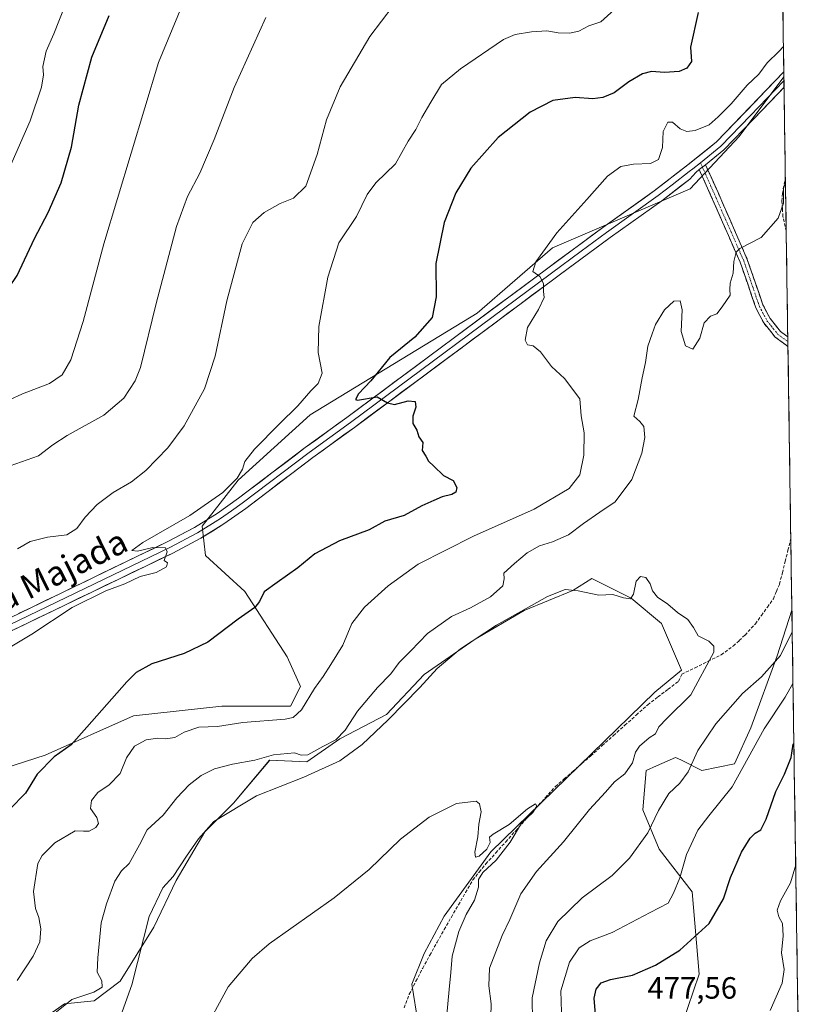
# Model space of a CAD drawing. Units: metres. Extents: x 600816 to 604280, y 4715285 to 4717648.
# Drawn here: x 604016 to 604272, y 4716114 to 4716434 of the extents above; entities that cross this region are included whole.
import ezdxf
from ezdxf.enums import TextEntityAlignment as Align

# ---------------------------------------------------------------- set-up
doc = ezdxf.new("R2010")
doc.units = ezdxf.units.M
doc.header["$MEASUREMENT"] = 0
doc.linetypes.add('TRAZO_Y_PUNTO', pattern=[1, 0.5, -0.25, 0, -0.25])
doc.linetypes.add('TRAZOSX2', pattern=[1.5, 1, -0.5])
for name, color, linetype, lineweight in [('Arbolado forestal CxS', 92, 'Continuous', 0), ('Camino', 19, 'TRAZOSX2', 0), ('Camino Cxs', 19, 'Continuous', 0), ('Camino eje', 19, 'TRAZO_Y_PUNTO', 0), ('Corriente artificial lineal', 5, 'TRAZOSX2', 13), ('Cultivos herbáceos CxS', 92, 'Continuous', 0), ('Curva de nivel maestra', 36, 'Continuous', 30), ('Curva de nivel normal', 36, 'Continuous', 0), ('Layer 0', 7, 'Continuous', 0), ('Municipio CxS', 142, 'Continuous', 0), ('Pastizal CxS', 92, 'Continuous', 0), ('Rótulo de punto de cota en terreno', 19, 'Continuous', 0), ('Texto cartográfico', 19, 'Continuous', 0)]:
    doc.layers.add(name, color=color, linetype=linetype, lineweight=lineweight)
doc.styles.add('Arial', font='txt', dxfattribs={"height": 0.2})

# ---------------------------------------------------------------- blocks, each defined once
blk = doc.blocks.new('*U150')
at = {"layer": 'Cultivos herbáceos CxS', "color": 92, "linetype": 'Continuous', "lineweight": 0}
blk.add_polyline3d([(604260.64, 4716657.51, 479.28), (604264.27, 4716415.73, 468.05), (604249.73, 4716396.33, 467.71), (604233.75, 4716379.28, 467.27), (604189.01, 4716360.1, 469.47), (604164.51, 4716338.78, 471.67), (604110.19, 4716305.74, 477.31), (604086.75, 4716284.43, 478.86), (604075.03, 4716269.51, 479.67), (604076.1, 4716259.92, 478.58), (604088.88, 4716248.2, 475.45), (604102.73, 4716226.88, 471.91), (604106.99, 4716217.29, 470.09), (604103.79, 4716210.89, 469.81), (604096.34, 4716210.89, 470.26), (604081.42, 4716210.89, 471.03), (604052.66, 4716207.7, 472.46), (604023.9, 4716194.91, 474.52), (603990.88, 4716184.25, 477.89)], dxfattribs=at)
blk = doc.blocks.new('*U151')
at = {"layer": 'Cultivos herbáceos CxS', "color": 92, "linetype": 'Continuous', "lineweight": 0}
blk.add_polyline3d([(604019.6403, 4716106.4557, 464.3542), (604030.2915, 4716113.9155, 463.4848), (604039.8789, 4716114.9805, 462.4678), (604048.4007, 4716121.3753, 461.0366), (604059.3111, 4716138.9397, 458.1065), (604066.5217, 4716154.0813, 458.2499), (604075.8955, 4716169.9441, 459.0441), (604085.2691, 4716179.3175, 459.4274), (604096.9851, 4716193.2867, 464.1232), (604109.1177, 4716192.7775, 461.1874), (604119.7695, 4716200.2373, 462.3771), (604135.0215, 4716208.1587, 459.5833), (604147.2793, 4716221.1373, 459.5332), (604163.8635, 4716232.6737, 458.5619), (604179.7265, 4716242.0471, 458.7094), (604195.5895, 4716248.5363, 459.3173), (604201.7919, 4716252.4573, 461.3345), (604214.5737, 4716246.0623, 459.4891), (604224.4311, 4716237.7205, 458.6728), (604230.9201, 4716222.5785, 458.0421), (604222.2675, 4716215.3683, 457.5766), (604168.9097, 4716163.4539, 455.3309), (604153.7675, 4716142.5439, 453.8998), (604147.2781, 4716130.2865, 453.0848), (604143.2049, 4716120.3083, 453.0907), (604145.3339, 4716107.5195, 453.0611)], dxfattribs=at)
blk = doc.blocks.new('*U185')
at = {"layer": 'Curva de nivel normal', "color": 36, "linetype": 'Continuous', "lineweight": 0}
for points in [[(604024.4, 4716108.7, 465), (604032.61, 4716115.37, 465), (604039.74, 4716117.71, 465), (604042.45, 4716119.36, 465), (604042.38, 4716121.48, 465), (604040.88, 4716124.28, 465), (604041.08, 4716128.92, 465), (604042.17, 4716140.28, 465), (604043.91, 4716146.46, 465), (604046.59, 4716153.91, 465), (604048.8, 4716157.3, 465), (604051.24, 4716159.62, 465), (604054.6, 4716165.76, 465), (604057.14, 4716170.56, 465), (604062.35, 4716175.42, 465), (604066.77, 4716180.99, 465), (604070.75, 4716185.21, 465), (604074.7, 4716188.27, 465), (604079.02, 4716190.44, 465), (604084.84, 4716191.95, 465), (604092.17, 4716193.24, 465), (604098.24, 4716195, 465), (604105.03, 4716195.69, 465), (604107.25, 4716194.88, 465), (604109.44, 4716194.98, 465), (604114.27, 4716197.78, 465), (604118.49, 4716199.9, 465), (604121.5, 4716203.02, 465), (604125.53, 4716209.21, 465), (604132.09, 4716216.9, 465), (604136.43, 4716221.39, 465), (604139.09, 4716225.08, 465), (604142.9, 4716228.84, 465), (604148.3, 4716234.48, 465), (604156.09, 4716240.06, 465), (604162.3, 4716242.82, 465), (604168.78, 4716246.41, 465), (604172.88, 4716250.08, 465), (604173.31, 4716252.32, 465), (604173.19, 4716254.19, 465), (604176.66, 4716257.29, 465), (604180.75, 4716260.82, 465), (604184.75, 4716263.04, 465), (604189.04, 4716264.36, 465), (604194.25, 4716266.67, 465), (604199.03, 4716270.31, 465), (604204.43, 4716274.05, 465), (604209.35, 4716277.41, 465), (604214.78, 4716284.68, 465), (604218.03, 4716293.17, 465), (604219.04, 4716298.34, 465), (604218.68, 4716301.92, 465), (604217.43, 4716303.48, 465), (604215.46, 4716305.25, 465), (604216.92, 4716310.73, 465), (604218.12, 4716317.73, 465), (604219.3, 4716322.73, 465), (604219.97, 4716328.06, 465), (604221.4, 4716332.06, 465), (604222.53, 4716335.06, 465), (604225.38, 4716339.86, 465), (604228.51, 4716342.73, 465), (604230.52, 4716342.81, 465), (604231.15, 4716339.92, 465), (604230.86, 4716332.85, 465), (604232.25, 4716328.18, 465), (604234.69, 4716327.06, 465), (604236.88, 4716330.67, 465), (604238.39, 4716335.66, 465), (604240.38, 4716337.77, 465), (604242.5, 4716338.6, 465), (604244.18, 4716340.85, 465), (604246.76, 4716344.64, 465), (604246.66, 4716346.51, 465), (604246.82, 4716348.52, 465), (604247.8, 4716351.8, 465), (604247.98, 4716355.66, 465), (604248.72, 4716358.61, 465), (604249.92, 4716359.9, 465), (604256.89, 4716363.39, 465), (604262.43, 4716369.72, 465), (604264.16, 4716374.58, 465), (604264.14, 4716379.36, 465), (604264.79, 4716381.36, 465)], [(604266.98, 4716235.11, 465), (604263.13, 4716227.36, 465), (604257, 4716220.43, 465), (604250.85, 4716215.01, 465), (604242.1, 4716205.09, 465), (604236.32, 4716196.46, 465), (604233.11, 4716189.48, 465), (604230.45, 4716185.78, 465), (604226.85, 4716182.47, 465), (604223.53, 4716176.9, 465), (604219.98, 4716169.58, 465), (604214.06, 4716161.36, 465), (604208.38, 4716155.76, 465), (604198.62, 4716148.43, 465), (604190.71, 4716140.76, 465), (604186.93, 4716134.47, 465), (604184.77, 4716127.26, 465), (604182.43, 4716115.95, 465), (604182.48, 4716108.3, 465)]]:
    blk.add_polyline3d(points, dxfattribs=at)
blk = doc.blocks.new('*U187')
at = {"layer": 'Curva de nivel normal', "color": 36, "linetype": 'Continuous', "lineweight": 0}
blk.add_polyline3d([(604168.86, 4716105.44, 460), (604169.08, 4716113.97, 460), (604168.26, 4716119.83, 460), (604168.45, 4716125.58, 460), (604172.62, 4716136.2, 460), (604175.1, 4716141.43, 460), (604178.72, 4716149.76, 460), (604183.74, 4716157.08, 460), (604192.57, 4716166.68, 460), (604201.02, 4716177.18, 460), (604206.25, 4716182.84, 460), (604209.17, 4716186.21, 460), (604212.54, 4716188.85, 460), (604215.06, 4716192.44, 460), (604215.98, 4716195.91, 460), (604217.27, 4716197.83, 460), (604220.41, 4716200.56, 460), (604222.54, 4716201.9, 460), (604223.62, 4716204.15, 460), (604226.21, 4716206.88, 460), (604233.96, 4716214.56, 460), (604241.43, 4716228.42, 460), (604241.49, 4716230.36, 460), (604239.83, 4716232, 460), (604236.4, 4716233.74, 460), (604234.83, 4716236.5, 460), (604233.01, 4716239.02, 460), (604229.66, 4716241.3, 460), (604226.51, 4716244.04, 460), (604223.14, 4716246.33, 460), (604221.55, 4716248.45, 460), (604220.82, 4716250.71, 460), (604219.37, 4716252.7, 460), (604217.64, 4716253.07, 460), (604216.27, 4716251.55, 460), (604215.36, 4716247.29, 460), (604214.41, 4716245.84, 460), (604212.05, 4716246.16, 460), (604208.64, 4716247.25, 460), (604204.03, 4716247.01, 460), (604197.4, 4716248.43, 460), (604193.08, 4716248.87, 460), (604187.41, 4716246.58, 460), (604170.73, 4716237.28, 460), (604159.08, 4716229.52, 460), (604151.53, 4716223.09, 460), (604145.88, 4716216.98, 460), (604135.54, 4716206.39, 460), (604127.09, 4716198.33, 460), (604119.76, 4716193.05, 460), (604108.1, 4716187.74, 460), (604092.73, 4716181.65, 460), (604078.83, 4716173.32, 460), (604073.83, 4716167.66, 460), (604069.88, 4716161.99, 460), (604065.54, 4716155.43, 460), (604062.28, 4716151.76, 460), (604057.79, 4716142.43, 460), (604052.15, 4716120.16, 460), (604044.8, 4716099.55, 460)], dxfattribs=at)
blk = doc.blocks.new('*U189')
at = {"layer": 'Curva de nivel normal', "color": 36, "linetype": 'Continuous', "lineweight": 0}
blk.add_polyline3d([(604075.13, 4716104.05, 455), (604083.45, 4716119.49, 455), (604091.24, 4716128.7, 455), (604096.81, 4716133.44, 455), (604117.93, 4716148.5, 455), (604129.36, 4716157.71, 455), (604139.54, 4716167.61, 455), (604148.84, 4716174.76, 455), (604157.72, 4716179.17, 455), (604164.16, 4716179.92, 455), (604165.21, 4716179.09, 455), (604165.84, 4716176.5, 455), (604165.05, 4716172.48, 455), (604164.7, 4716168.28, 455), (604163.72, 4716163.32, 455), (604163.9, 4716161.67, 455), (604165.15, 4716162.01, 455), (604167.66, 4716164.28, 455), (604168.68, 4716166.43, 455), (604168.5, 4716168.16, 455), (604169.68, 4716169.22, 455), (604174.91, 4716172.32, 455), (604180.89, 4716177.46, 455), (604183.42, 4716179.05, 455), (604183.87, 4716178.25, 455), (604182.63, 4716176.27, 455), (604178.94, 4716172.78, 455), (604175.18, 4716166.6, 455), (604170.71, 4716160.76, 455), (604166.31, 4716156.76, 455), (604164.87, 4716154.43, 455), (604164.87, 4716151.97, 455), (604163.64, 4716147.68, 455), (604160.93, 4716143, 455), (604158.5, 4716137.52, 455), (604156.4, 4716129.44, 455), (604155.93, 4716124.16, 455), (604155.39, 4716118.64, 455), (604154.38, 4716108.07, 455)], dxfattribs=at)
blk = doc.blocks.new('*U191')
at = {"layer": 'Curva de nivel normal', "color": 36, "linetype": 'Continuous', "lineweight": 0}
for points in [[(604264.123, 4716425.564, 470), (604262.64, 4716423.96, 470), (604258.83, 4716420.28, 470), (604256.08, 4716416.62, 470), (604252.35, 4716412.99, 470), (604247.09, 4716406.95, 470), (604242.85, 4716402.67, 470), (604240.01, 4716400.12, 470), (604235.41, 4716398.22, 470), (604232.74, 4716397.96, 470), (604230.58, 4716398.84, 470), (604228.08, 4716400.93, 470), (604226.54, 4716401, 470), (604225.01, 4716397.91, 470), (604224.83, 4716392.71, 470), (604223.49, 4716388.87, 470), (604220.83, 4716387.52, 470), (604215.32, 4716387.33, 470), (604211.18, 4716386.56, 470), (604206.9, 4716383.39, 470), (604200.21, 4716375.76, 470), (604190.4, 4716364.98, 470), (604183.58, 4716355.52, 470), (604182.56, 4716352.39, 470), (604184.88, 4716350.69, 470), (604186.08, 4716348.41, 470), (604186.1, 4716345.82, 470), (604186.3, 4716343.91, 470), (604184.43, 4716339.95, 470), (604180.89, 4716334.17, 470), (604180.07, 4716330.05, 470), (604180.85, 4716328.5, 470), (604182.73, 4716328.13, 470), (604185.08, 4716326.16, 470), (604188.69, 4716321.48, 470), (604192.95, 4716317.48, 470), (604197.88, 4716310.89, 470), (604198.3, 4716305.37, 470), (604199.35, 4716299.89, 470), (604199.23, 4716292.6, 470), (604197.86, 4716286.21, 470), (604194.4, 4716281.74, 470), (604182.98, 4716274.95, 470), (604163.29, 4716266.21, 470), (604145.27, 4716257.08, 470), (604135.54, 4716250.08, 470), (604127.86, 4716243.08, 470), (604123.76, 4716237.74, 470), (604120.82, 4716230.68, 470), (604116.84, 4716224.45, 470), (604114.42, 4716220.56, 470), (604111.6, 4716216.63, 470), (604107.33, 4716209.64, 470), (604104.67, 4716207.2, 470), (604102.05, 4716206.66, 470), (604088.28, 4716205.59, 470), (604080.05, 4716204.2, 470), (604073.97, 4716203.97, 470), (604069.2, 4716202.42, 470), (604066.18, 4716200.68, 470), (604063.09, 4716200.18, 470), (604060.62, 4716200.48, 470), (604056.82, 4716199.88, 470), (604053.02, 4716197.87, 470), (604050.44, 4716194.07, 470), (604048.36, 4716188.96, 470), (604044.78, 4716185.28, 470), (604041.11, 4716182.77, 470), (604038.99, 4716180.11, 470), (604038.68, 4716177.52, 470), (604040.75, 4716174.64, 470), (604041.32, 4716172.62, 470), (604040.46, 4716171.4, 470), (604038.28, 4716170.12, 470), (604036.38, 4716170.17, 470), (604033.71, 4716170.28, 470), (604027.1, 4716166.38, 470), (604022.99, 4716162.26, 470), (604021.57, 4716159.66, 470), (604020.17, 4716150.52, 470), (604020.77, 4716144.95, 470), (604021.9, 4716142.1, 470), (604022.58, 4716138.36, 470), (604022.17, 4716134.16, 470), (604020.04, 4716129.51, 470), (604014.84, 4716121.56, 470)], [(604192.07, 4716107.78, 470), (604191.69, 4716118.14, 470), (604194.57, 4716127.5, 470), (604197.71, 4716132.14, 470), (604201.23, 4716134.44, 470), (604208.41, 4716137.21, 470), (604220.82, 4716143.74, 470), (604226.61, 4716146.75, 470), (604228.34, 4716149.98, 470), (604230.42, 4716154.98, 470), (604232.58, 4716162.61, 470), (604236.32, 4716170.47, 470), (604239.84, 4716175.15, 470), (604247.42, 4716184.57, 470), (604257.86, 4716203.45, 470), (604264.64, 4716213.78, 470), (604267.237, 4716218.196, 470)]]:
    blk.add_polyline3d(points, dxfattribs=at)
blk = doc.blocks.new('*U192')
at = {"layer": 'Curva de nivel normal', "color": 36, "linetype": 'Continuous', "lineweight": 0}
for points in [[(604209.08, 4716437.5, 480), (604204.69, 4716433.6, 480), (604200.85, 4716432.29, 480), (604197.52, 4716430.64, 480), (604194.52, 4716429.92, 480), (604190.85, 4716430.07, 480), (604187.14, 4716430.66, 480), (604182.18, 4716430.34, 480), (604176.9, 4716429.56, 480), (604173.08, 4716427.94, 480), (604159.08, 4716418.3, 480), (604152.87, 4716413.27, 480), (604149.45, 4716407.46, 480), (604146.46, 4716402.5, 480), (604144.55, 4716398.61, 480), (604142.01, 4716394.76, 480), (604137.92, 4716387.46, 480), (604131.53, 4716381.18, 480), (604128.73, 4716377.39, 480), (604125.26, 4716370.28, 480), (604119.5, 4716361.64, 480), (604115.86, 4716350.56, 480), (604113, 4716334.5, 480), (604112.74, 4716326.01, 480), (604114.04, 4716319.28, 480), (604112.77, 4716315.92, 480), (604110.37, 4716313.55, 480), (604106.19, 4716308.58, 480), (604100.04, 4716302.65, 480), (604092.06, 4716294.51, 480), (604088.88, 4716290.5, 480), (604088.2, 4716288.03, 480), (604086.39, 4716285.08, 480), (604081.77, 4716280.42, 480), (604071.06, 4716272.92, 480), (604055.76, 4716264.11, 480), (604052.17, 4716261.52, 480), (604054.02, 4716261.33, 480), (604058.99, 4716262.47, 480), (604063.05, 4716262.38, 480), (604063.67, 4716261.15, 480), (604062.62, 4716258.26, 480), (604063.72, 4716257.5, 480), (604063.39, 4716256.24, 480), (604060.04, 4716254.33, 480), (604054.9, 4716253.1, 480), (604049.91, 4716250.71, 480), (604043.65, 4716248.37, 480), (604032.72, 4716242.97, 480), (604019.56, 4716234.29, 480), (604004.86, 4716225.48, 480)], [(604259.78, 4716111.75, 480), (604263.72, 4716120.66, 480), (604264.37, 4716125.08, 480), (604263.45, 4716130.56, 480), (604264.03, 4716136.13, 480), (604263.85, 4716140.06, 480), (604262.67, 4716142.28, 480), (604262.14, 4716144.5, 480), (604263.21, 4716147.46, 480), (604266.38, 4716153.33, 480), (604268.12, 4716159.17, 480)]]:
    blk.add_polyline3d(points, dxfattribs=at)
blk = doc.blocks.new('*U193')
at = {"layer": 'Curva de nivel normal', "color": 36, "linetype": 'Continuous', "lineweight": 0}
blk.add_polyline3d([(604137.17, 4716438.83, 485), (604129.57, 4716428.88, 485), (604119.91, 4716412.51, 485), (604115.48, 4716401.71, 485), (604112.49, 4716390.41, 485), (604108.74, 4716380.11, 485), (604104.76, 4716376.26, 485), (604100.43, 4716374.52, 485), (604095.21, 4716371.61, 485), (604091.51, 4716368.26, 485), (604088.09, 4716361.39, 485), (604083.06, 4716342.78, 485), (604079.29, 4716324.78, 485), (604075.75, 4716314.15, 485), (604069.16, 4716302.14, 485), (604063.85, 4716295, 485), (604056.7, 4716287.6, 485), (604052.08, 4716283.92, 485), (604046.07, 4716280.4, 485), (604040.92, 4716276.51, 485), (604036.97, 4716272.44, 485), (604034.28, 4716268.74, 485), (604031.02, 4716266.68, 485), (604024.71, 4716265.85, 485), (604019.08, 4716264.46, 485), (604014.93, 4716262.1, 485)], dxfattribs=at)
blk = doc.blocks.new('*U194')
at = {"layer": 'Curva de nivel normal', "color": 36, "linetype": 'Continuous', "lineweight": 0}
blk.add_polyline3d([(604095.7, 4716435.09, 490), (604085.46, 4716412.31, 490), (604078.98, 4716395.3, 490), (604074.31, 4716384.4, 490), (604070.26, 4716376.8, 490), (604066.69, 4716367.04, 490), (604060.06, 4716341.99, 490), (604055.01, 4716321.16, 490), (604053.2, 4716316.82, 490), (604049.49, 4716311.17, 490), (604043.06, 4716305.62, 490), (604031.16, 4716298.96, 490), (604026.48, 4716295.96, 490), (604021.75, 4716292.4, 490), (604012.51, 4716289.07, 490)], dxfattribs=at)
blk = doc.blocks.new('*U207')
at = {"layer": 'Curva de nivel maestra', "color": 36, "linetype": 'Continuous', "lineweight": 30}
for points in [[(604236.43, 4716436.7, 475), (604233.94, 4716425.38, 475), (604234.19, 4716420.71, 475), (604232.74, 4716418.55, 475), (604230.17, 4716417.51, 475), (604225.47, 4716417.17, 475), (604221.17, 4716417.46, 475), (604218.27, 4716416.74, 475), (604213.85, 4716414.1, 475), (604209.02, 4716410.53, 475), (604205.38, 4716408.96, 475), (604202.1, 4716408.56, 475), (604196.39, 4716409, 475), (604189.08, 4716408, 475), (604181.77, 4716404.23, 475), (604171.29, 4716395.98, 475), (604162.46, 4716385.95, 475), (604157.57, 4716378.01, 475), (604153.74, 4716368.32, 475), (604151.03, 4716354.99, 475), (604151.14, 4716344.09, 475), (604149.87, 4716337.38, 475), (604144.17, 4716330.97, 475), (604136.12, 4716324.4, 475), (604129.87, 4716316.73, 475), (604125.91, 4716312.57, 475), (604124.89, 4716310.74, 475), (604125.61, 4716310.48, 475), (604131.95, 4716311.59, 475), (604135.3, 4716309.66, 475), (604137.55, 4716309.08, 475), (604142.07, 4716310.28, 475), (604144.35, 4716310.02, 475), (604144.59, 4716308.15, 475), (604143.61, 4716305.23, 475), (604143.54, 4716302.84, 475), (604144.84, 4716300.76, 475), (604145.5, 4716298.58, 475), (604146.8, 4716296.73, 475), (604146.64, 4716294.08, 475), (604147.75, 4716292.29, 475), (604148.68, 4716290.6, 475), (604150.35, 4716289.03, 475), (604153.59, 4716285.91, 475), (604156.66, 4716284.32, 475), (604157.85, 4716282.03, 475), (604157.53, 4716280.53, 475), (604156.22, 4716279.78, 475), (604153.08, 4716279.03, 475), (604150.42, 4716277.76, 475), (604146.45, 4716276.04, 475), (604140.69, 4716272.93, 475), (604134.46, 4716271.08, 475), (604129.37, 4716268.3, 475), (604119.74, 4716264.66, 475), (604111.73, 4716260.42, 475), (604106.15, 4716255.88, 475), (604099.43, 4716251.08, 475), (604095.25, 4716248.12, 475), (604093.7, 4716244.9, 475), (604092.14, 4716243, 475), (604086.79, 4716239.23, 475), (604076.86, 4716231.72, 475), (604069.17, 4716227.95, 475), (604058.62, 4716224.63, 475), (604053.59, 4716221.83, 475), (604050.49, 4716218.83, 475), (604037.52, 4716204.07, 475), (604032.4, 4716198.23, 475), (604026.85, 4716194.32, 475), (604021.31, 4716188.7, 475), (604017.58, 4716182.5, 475), (604012.5, 4716177.33, 475)], [(604202.99, 4716110.5, 475), (604202.55, 4716115.85, 475), (604203.25, 4716118.78, 475), (604204.8, 4716120.78, 475), (604207.82, 4716121.86, 475), (604215.03, 4716123.32, 475), (604222.52, 4716126.52, 475), (604230.41, 4716131.44, 475), (604240, 4716140.1, 475), (604244.58, 4716148.1, 475), (604246.9, 4716155.08, 475), (604250.49, 4716163.35, 475), (604253.29, 4716167.94, 475), (604254.91, 4716169.53, 475), (604256.8, 4716170.62, 475), (604258.56, 4716174.1, 475), (604261.62, 4716183.09, 475), (604264.44, 4716188.75, 475), (604266.62, 4716194.1, 475), (604267.32, 4716198.45, 475), (604267.53, 4716198.72, 475)]]:
    blk.add_polyline3d(points, dxfattribs=at)

msp = doc.modelspace()

# ---------------------------------------------------------------- linework, layer by layer
at = {"layer": 'Arbolado forestal CxS', "color": 92, "linetype": 'Continuous', "lineweight": 0}
for points in [[(604225.63, 4716091.03, 478.93), (604236.68, 4716123.58, 477.69), (604234.38, 4716150.44, 472.82), (604223.72, 4716164.31, 467.62), (604218.39, 4716177.11, 464.46), (604219.45, 4716189.91, 462.74), (604222.8, 4716191.4, 463.37), (604229.05, 4716194.17, 464.27), (604230.72, 4716193.34, 464.76), (604237.58, 4716189.91, 467.25), (604248.24, 4716192.04, 470.16), (604253.57, 4716203.77, 469.89), (604262.1, 4716227.24, 466.15), (604266.88, 4716242.11, 465.04), (604271.89, 4715908.53, 470.63)], [(604225.63, 4716091.03, 478.93), (604236.68, 4716123.58, 477.69), (604234.38, 4716150.44, 472.82), (604223.72, 4716164.31, 467.62), (604218.39, 4716177.11, 464.46), (604219.45, 4716189.91, 462.74), (604222.8, 4716191.4, 463.37), (604229.05, 4716194.17, 464.27), (604230.72, 4716193.34, 464.76), (604237.58, 4716189.91, 467.25), (604248.24, 4716192.04, 470.16), (604253.57, 4716203.77, 469.89), (604262.1, 4716227.24, 466.15), (604266.88, 4716242.11, 465.04)], [(604266.88, 4716242.11, 465.04), (604271.89, 4715908.53, 470.63)]]:
    msp.add_polyline3d(points, dxfattribs=at)
at = {"layer": 'Camino', "color": 19, "linetype": 'TRAZOSX2', "lineweight": 0}
for points in [[(604265.59, 4716327.96), (604261.46, 4716330.98), (604257.71, 4716335.65), (604255.15, 4716340.52), (604250.05, 4716355.41), (604240.55, 4716377.03), (604236.74, 4716385.52)], [(604238.75, 4716387.14), (604242.84, 4716378.04), (604252.38, 4716356.32), (604257.45, 4716341.52), (604259.81, 4716337.03), (604263.2, 4716332.8), (604265.54, 4716331.09)], [(604265.54, 4716331.09), (604265.57, 4716329.52)], [(604265.57, 4716329.52), (604265.59, 4716327.96)]]:
    msp.add_lwpolyline(points, dxfattribs=at)
at = {"layer": 'Camino Cxs', "color": 19, "linetype": 'Continuous', "lineweight": 0}
msp.add_lwpolyline([(604238.75, 4716387.14), (604236.74, 4716385.52)], dxfattribs=at)
msp.add_polyline3d([(604265.54, 4716331.09, 464), (604265.59, 4716327.96, 463.98), (604264.19, 4716328.98, 463.99), (604261.46, 4716330.98, 464.09), (604259.58, 4716333.32, 464.17), (604257.71, 4716335.65, 464.27), (604256.43, 4716338.09, 464.34), (604255.15, 4716340.52, 464.38), (604253.87, 4716344.25, 464.45), (604252.6, 4716347.97, 464.46), (604251.33, 4716351.69, 464.54), (604250.05, 4716355.41, 464.75), (604248.15, 4716359.73, 465.09), (604246.25, 4716364.06, 465.38), (604244.35, 4716368.38, 466.03), (604242.45, 4716372.7, 466.55), (604240.55, 4716377.03, 467.11), (604238.65, 4716381.27, 467.67), (604236.74, 4716385.52, 468.02), (604238.75, 4716387.14, 468.05), (604240.79, 4716382.59, 467.61), (604242.84, 4716378.04, 467.03), (604244.75, 4716373.7, 466.47), (604246.66, 4716369.35, 465.91), (604248.57, 4716365.01, 465.39), (604250.48, 4716360.66, 464.97), (604252.38, 4716356.32, 464.6), (604253.65, 4716352.62, 464.42), (604254.92, 4716348.92, 464.34), (604256.18, 4716345.22, 464.36), (604257.45, 4716341.52, 464.33), (604258.63, 4716339.27, 464.28), (604259.81, 4716337.03, 464.23), (604261.51, 4716334.92, 464.14), (604263.2, 4716332.8, 464.07), (604265.54, 4716331.09, 464)], close=True, dxfattribs=at)
at = {"layer": 'Camino eje', "color": 19, "linetype": 'TRAZO_Y_PUNTO', "lineweight": 0}
for points in [[(604237.11, 4716387.75), (604237.75, 4716386.33)], [(604237.75, 4716386.33), (604241.69, 4716377.53), (604251.22, 4716355.86), (604256.3, 4716341.02), (604258.76, 4716336.34), (604262.33, 4716331.89), (604265.57, 4716329.52)]]:
    msp.add_lwpolyline(points, dxfattribs=at)
at = {"layer": 'Corriente artificial lineal', "color": 5, "linetype": 'TRAZOSX2', "lineweight": 13}
for points in [[(604265.02, 4716365.59, 464.74), (604263.96, 4716370.28, 464.9), (604263.81, 4716372.8, 464.97), (604263.65, 4716375.31, 465.01), (604263.79, 4716377.8, 465.01), (604264.77, 4716382.67, 465.01)], [(604140.73, 4716112.67, 452.21), (604142.42, 4716117.09, 452.47), (604144.59, 4716121.31, 452.78), (604146.76, 4716125.53, 452.62), (604149.1, 4716129.8, 453.27), (604151.44, 4716134.07, 452.7), (604153.77, 4716138.11, 453.58), (604156.09, 4716142.16, 453.59), (604158.42, 4716146.2, 453.96), (604160.74, 4716150.25, 453.85), (604163.07, 4716154.29, 454.79), (604165.2, 4716156.9, 454.84), (604167.33, 4716159.51, 454.79), (604170.56, 4716163.11, 454.51), (604173.79, 4716166.71, 454.98), (604177.02, 4716170.31, 454.99), (604180.24, 4716173.91, 455.08), (604183.47, 4716177.51, 455.53), (604186.7, 4716181.11, 455.95), (604189.93, 4716184.71, 455.91), (604192.81, 4716187.2, 455.88), (604195.69, 4716189.69, 455.79), (604198.57, 4716192.18, 455.83), (604201.45, 4716194.67, 455.59), (604205.16, 4716198, 456.25), (604208.86, 4716201.33, 456.51), (604212.57, 4716204.65, 456.61), (604216.27, 4716207.98, 456.81), (604219.98, 4716211.31, 457.17), (604223.31, 4716213.85, 457.12), (604226.63, 4716216.38, 457.38), (604229.96, 4716218.92, 457.23), (604231.08, 4716221.24, 457.54), (604235.36, 4716223.36, 457.97), (604239.64, 4716225.47, 459.72), (604243.92, 4716227.59, 460.8), (604247.85, 4716230.47, 461.77), (604249.75, 4716232.25, 462.57), (604251.65, 4716234.02, 463.3), (604254.99, 4716237.68, 462.56), (604256.94, 4716240.39, 462.51), (604258.9, 4716243.11, 462.44), (604260.85, 4716245.82, 462.52), (604261.85, 4716248.21, 462.6), (604262.85, 4716250.6, 462.67), (604263.77, 4716254.28, 462.75), (604264.69, 4716257.95, 462.88), (604265.61, 4716261.63, 462.95), (604266.53, 4716265.31, 463.04)]]:
    msp.add_polyline3d(points, dxfattribs=at)
at = {"layer": 'Cultivos herbáceos CxS', "color": 92, "linetype": 'Continuous', "lineweight": 0}
for points in [[(604260.64, 4716657.51, 479.28), (604264.27, 4716415.73, 468.05)], [(604264.27, 4716415.73, 468.05), (604249.73, 4716396.33, 467.71), (604233.75, 4716379.28, 467.27), (604189.01, 4716360.1, 469.47), (604164.51, 4716338.78, 471.67), (604110.19, 4716305.74, 477.31), (604086.75, 4716284.43, 478.86), (604075.03, 4716269.51, 479.67), (604076.1, 4716259.92, 478.58), (604088.88, 4716248.2, 475.45), (604102.73, 4716226.88, 471.91), (604106.99, 4716217.29, 470.09), (604103.79, 4716210.89, 469.81), (604096.34, 4716210.89, 470.26), (604081.42, 4716210.89, 471.03), (604052.66, 4716207.7, 472.46), (604023.9, 4716194.91, 474.52), (603990.88, 4716184.25, 477.89)], [(604145.33, 4716107.52, 453.06), (604143.2, 4716120.31, 453.09), (604147.28, 4716130.29, 453.08), (604153.77, 4716142.54, 453.9), (604168.91, 4716163.45, 455.33), (604222.27, 4716215.37, 457.58), (604230.92, 4716222.58, 458.04), (604224.43, 4716237.72, 458.67), (604214.57, 4716246.06, 459.49), (604201.79, 4716252.46, 461.33), (604195.59, 4716248.54, 459.32), (604179.73, 4716242.05, 458.71), (604163.86, 4716232.67, 458.56), (604147.28, 4716221.14, 459.53), (604135.02, 4716208.16, 459.58), (604119.77, 4716200.24, 462.38), (604109.12, 4716192.78, 461.19), (604096.99, 4716193.29, 464.12), (604085.27, 4716179.32, 459.43), (604075.9, 4716169.94, 459.04), (604066.52, 4716154.08, 458.25), (604059.31, 4716138.94, 458.11), (604048.4, 4716121.38, 461.04), (604039.88, 4716114.98, 462.47), (604030.29, 4716113.92, 463.48), (604019.64, 4716106.46, 464.35)]]:
    msp.add_polyline3d(points, dxfattribs=at)
at = {"layer": 'Curva de nivel maestra', "color": 36, "linetype": 'Continuous', "lineweight": 30}
msp.add_polyline3d([(603871.02, 4716294.89, 500), (603874.72, 4716303.48, 500), (603878, 4716308.4, 500), (603882.75, 4716312.73, 500), (603892.31, 4716318.73, 500), (603906.71, 4716325.34, 500), (603915.88, 4716327.97, 500), (603927.47, 4716328.23, 500), (603941.66, 4716327.26, 500), (603956.88, 4716329.25, 500), (603964.62, 4716331.02, 500), (603977.3, 4716335.04, 500), (603997.12, 4716337.7, 500), (604004.78, 4716339.33, 500), (604009.11, 4716342.69, 500), (604014.8, 4716351.04, 500), (604020.51, 4716363.11, 500), (604024.89, 4716371.6, 500), (604029.16, 4716381.21, 500), (604032.52, 4716392.79, 500), (604034.88, 4716406.5, 500), (604039.08, 4716422.12, 500), (604044.77, 4716435.73, 500)], dxfattribs=at)
at = {"layer": 'Curva de nivel normal', "color": 36, "linetype": 'Continuous', "lineweight": 0}
for points in [[(604009.56, 4716309.26, 495), (604016.58, 4716312.56, 495), (604025.34, 4716315.94, 495), (604029.45, 4716318.7, 495), (604032.31, 4716323.62, 495), (604036.35, 4716336.08, 495), (604043.08, 4716361.36, 495), (604060.77, 4716420.38, 495), (604071.59, 4716446.47, 495)], [(604030.45, 4716439.07, 505), (604026.72, 4716429.72, 505), (604024.28, 4716424.04, 505), (604023.14, 4716419.05, 505), (604023.4, 4716416.38, 505), (604022.75, 4716412.38, 505), (604019.12, 4716401.38, 505), (604012.42, 4716386.33, 505), (604008.26, 4716379.84, 505), (604002.23, 4716372.67, 505), (603997.61, 4716366.86, 505), (603992.29, 4716363.19, 505), (603981.46, 4716359.57, 505), (603958.65, 4716354.56, 505), (603942.03, 4716350.3, 505), (603934.54, 4716349.51, 505), (603924.94, 4716350.2, 505), (603913.58, 4716348.78, 505), (603897.6, 4716344.07, 505), (603881.88, 4716338.38, 505), (603871.27, 4716336.06, 505)]]:
    msp.add_polyline3d(points, dxfattribs=at)
at = {"layer": 'Layer 0', "linetype": 'Continuous', "lineweight": 0}
for points in [[(603840.48, 4716155.12), (603845.32, 4716157.32), (603868.64, 4716168.78), (603906.35, 4716186.72), (603940.34, 4716204.09), (603979.52, 4716223.25), (604002.14, 4716234.65), (604063.64, 4716264.32), (604072.54, 4716269.03), (604079.87, 4716273.61), (604086.85, 4716278.52), (604108.58, 4716295.03), (604122.13, 4716304.87), (604187.48, 4716353.47), (604205.39, 4716366.69), (604222.12, 4716378.67), (604233, 4716387.04), (604242.4, 4716394.61), (604264.25, 4716417.34)], [(604264.25, 4716417.34), (604264.29, 4716414.46)], [(604264.29, 4716414.46), (604253.37, 4716403.1), (604243.78, 4716393.11), (604237.11, 4716387.75)], [(604264.29, 4716414.46), (604264.32, 4716412.33)], [(604264.32, 4716412.33), (604254.45, 4716402.06), (604244.79, 4716392), (604238.75, 4716387.14)], [(604237.11, 4716387.75), (604234.7, 4716385.81), (604233.5, 4716384.87), (604227.9, 4716380.56), (604223.33, 4716377.05), (604206.58, 4716365.06), (604198.29, 4716358.93), (604188.69, 4716351.85), (604123.33, 4716303.24), (604109.79, 4716293.41), (604088.05, 4716276.89), (604084.56, 4716274.43), (604080.99, 4716271.93), (604073.55, 4716267.28), (604064.56, 4716262.52), (604003.04, 4716232.84), (603991.73, 4716227.14), (603980.42, 4716221.44), (603960.84, 4716211.86), (603941.25, 4716202.28), (603911.18, 4716186.91), (603907.25, 4716184.91), (603888.38, 4716175.93), (603869.52, 4716166.96)], [(604236.74, 4716385.52), (604235.63, 4716384.63), (604233.67, 4716382.44), (604224.53, 4716375.42), (604207.77, 4716363.42), (604191.19, 4716351.17), (604189.9, 4716350.22), (604124.53, 4716301.61), (604110.99, 4716291.78), (604089.24, 4716275.25), (604082.11, 4716270.24), (604074.56, 4716265.52), (604065.47, 4716260.71), (604003.93, 4716231.02), (603981.32, 4716219.62), (603942.16, 4716200.46), (603916.01, 4716187.1), (603908.14, 4716183.09), (603870.4, 4716165.13)], [(604238.75, 4716387.14), (604236.74, 4716385.52)]]:
    msp.add_lwpolyline(points, dxfattribs=at)
msp.add_polyline3d([(604015.32, 4716241.01, 480.64), (604019.71, 4716243.13, 480.56), (604024.1, 4716245.25, 480.53), (604028.5, 4716247.37, 480.41), (604032.89, 4716249.49, 480.41), (604037.28, 4716251.6, 480.23), (604041.68, 4716253.72, 480.27), (604046.07, 4716255.84, 480.11), (604050.46, 4716257.96, 480.09), (604054.85, 4716260.08, 480.04), (604059.25, 4716262.2, 479.89), (604063.64, 4716264.32, 479.9), (604066.61, 4716265.89, 479.67), (604069.57, 4716267.46, 479.61), (604072.54, 4716269.03, 479.64), (604076.21, 4716271.32, 479.29), (604079.87, 4716273.61, 479.21), (604083.36, 4716276.07, 479.09), (604086.85, 4716278.52, 478.86), (604090.47, 4716281.27, 478.6), (604094.09, 4716284.02, 478.3), (604097.72, 4716286.78, 477.93), (604101.34, 4716289.53, 477.77), (604104.96, 4716292.28, 477.48), (604108.58, 4716295.03, 477.27), (604111.97, 4716297.49, 476.77), (604115.36, 4716299.95, 476.55), (604118.74, 4716302.41, 476.11), (604122.13, 4716304.87, 475.83), (604125.97, 4716307.73, 475.4), (604129.82, 4716310.59, 474.96), (604133.66, 4716313.45, 474.43), (604137.51, 4716316.31, 474.28), (604141.35, 4716319.16, 474.12), (604145.19, 4716322.02, 473.71), (604149.04, 4716324.88, 473.27), (604152.88, 4716327.74, 472.66), (604156.73, 4716330.6, 472.45), (604160.57, 4716333.46, 472.15), (604164.42, 4716336.32, 471.69), (604168.26, 4716339.18, 471.32), (604172.1, 4716342.03, 470.92), (604175.95, 4716344.89, 470.74), (604179.79, 4716347.75, 470.35), (604183.64, 4716350.61, 470.02), (604187.48, 4716353.47, 469.73), (604191.06, 4716356.11, 469.5), (604194.64, 4716358.76, 469.27), (604198.23, 4716361.4, 469.08), (604201.81, 4716364.05, 468.9), (604205.39, 4716366.69, 468.74), (604208.74, 4716369.09, 468.61), (604212.08, 4716371.48, 468.47), (604215.43, 4716373.88, 468.39), (604218.77, 4716376.27, 468.33), (604222.12, 4716378.67, 468.25), (604225.75, 4716381.46, 468.19), (604229.37, 4716384.25, 468.2), (604233, 4716387.04, 468.07), (604236.13, 4716389.56, 468.15), (604239.27, 4716392.09, 468.14), (604242.4, 4716394.61, 468.33), (604245.52, 4716397.86, 468.38), (604248.64, 4716401.1, 468.47), (604251.76, 4716404.35, 468.37), (604254.89, 4716407.6, 468.39), (604258.01, 4716410.85, 468.33), (604261.13, 4716414.09, 468.34), (604264.25, 4716417.34, 468.3), (604264.32, 4716412.33, 468.2), (604262.65, 4716410.58, 468.08), (604259.91, 4716407.74, 468.1), (604257.18, 4716404.9, 468.25), (604254.45, 4716402.06, 468.24), (604251.23, 4716398.71, 468.34), (604248.01, 4716395.35, 468.19), (604244.79, 4716392, 468.16), (604241.77, 4716389.57, 468.12), (604238.75, 4716387.14, 468.05), (604236.74, 4716385.52, 468.03), (604235.63, 4716384.63, 468.02), (604233.67, 4716382.44, 467.99), (604230.62, 4716380.1, 467.84), (604227.58, 4716377.76, 468.01), (604224.53, 4716375.42, 468.05), (604221.18, 4716373.02, 468.15), (604217.83, 4716370.62, 468.19), (604214.47, 4716368.22, 468.32), (604211.12, 4716365.82, 468.45), (604207.77, 4716363.42, 468.59), (604204.45, 4716360.97, 468.74), (604201.14, 4716358.52, 468.91), (604197.82, 4716356.07, 469.04), (604194.51, 4716353.62, 469.28), (604191.19, 4716351.17, 469.49), (604189.9, 4716350.22, 469.58), (604186.05, 4716347.36, 469.96), (604182.21, 4716344.5, 470.29), (604178.36, 4716341.64, 470.66), (604174.52, 4716338.78, 471.02), (604170.67, 4716335.92, 471.3), (604166.83, 4716333.06, 471.76), (604162.98, 4716330.2, 472.2), (604159.14, 4716327.34, 472.63), (604155.29, 4716324.49, 472.95), (604151.45, 4716321.63, 473.42), (604147.6, 4716318.77, 473.77), (604143.76, 4716315.91, 474.18), (604139.91, 4716313.05, 474.45), (604136.07, 4716310.19, 474.89), (604132.22, 4716307.33, 475.29), (604128.38, 4716304.47, 475.63), (604124.53, 4716301.61, 476.09), (604121.15, 4716299.15, 476.27), (604117.76, 4716296.7, 476.7), (604114.38, 4716294.24, 476.97), (604110.99, 4716291.78, 477.3), (604107.37, 4716289.03, 477.51), (604103.74, 4716286.27, 477.83), (604100.12, 4716283.52, 478), (604096.49, 4716280.76, 478.41), (604092.87, 4716278.01, 478.67), (604089.24, 4716275.25, 478.98), (604085.68, 4716272.75, 479.14), (604082.11, 4716270.24, 479.29), (604078.34, 4716267.88, 479.46), (604074.56, 4716265.52, 479.7), (604071.53, 4716263.92, 479.71), (604068.5, 4716262.31, 479.79), (604065.47, 4716260.71, 479.91), (604061.07, 4716258.59, 479.98), (604056.68, 4716256.47, 480.02), (604052.28, 4716254.35, 480.11), (604047.89, 4716252.23, 480.04), (604043.49, 4716250.11, 479.96), (604039.1, 4716247.99, 480.05), (604034.7, 4716245.87, 479.97), (604030.3, 4716243.74, 480.12), (604025.91, 4716241.62, 480.26), (604021.51, 4716239.5, 480.4), (604017.12, 4716237.38, 480.48), (604012.72, 4716235.26, 480.56)], dxfattribs=at)
at = {"layer": 'Municipio CxS', "color": 142, "linetype": 'Continuous', "lineweight": 0}
msp.add_polyline3d([(604263.92, 4716439.24, 470.62), (604263.99, 4716434.24, 470.56), (604264.07, 4716429.25, 470.27), (604264.14, 4716424.25, 469.15), (604264.22, 4716419.25, 468.4), (604264.29, 4716414.26, 468.3), (604264.37, 4716409.26, 467.69), (604264.44, 4716404.27, 466.69), (604264.52, 4716399.27, 465.83), (604264.59, 4716394.27, 465.36), (604264.67, 4716389.28, 465.13), (604264.74, 4716384.28, 465.03), (604264.82, 4716379.28, 464.98), (604264.89, 4716374.29, 464.94), (604264.97, 4716369.29, 464.83), (604265.04, 4716364.29, 464.71), (604265.12, 4716359.3, 464.6), (604265.19, 4716354.3, 464.56), (604265.27, 4716349.31, 464.46), (604265.34, 4716344.31, 464.28), (604265.42, 4716339.31, 464.05), (604265.49, 4716334.32, 464.05), (604265.57, 4716329.32, 463.96), (604265.64, 4716324.32, 464.1), (604265.72, 4716319.33, 464.23), (604265.79, 4716314.33, 463.88), (604265.87, 4716309.34, 463.75), (604265.94, 4716304.34, 463.67), (604266.02, 4716299.34, 463.93), (604266.09, 4716294.35, 463.76), (604266.17, 4716289.35, 463.57), (604266.24, 4716284.35, 463.45), (604266.32, 4716279.36, 463.33), (604266.39, 4716274.36, 463.2), (604266.47, 4716269.37, 463.12), (604266.54, 4716264.37, 463.01), (604266.62, 4716259.37, 462.92), (604266.69, 4716254.38, 462.85), (604266.77, 4716249.38, 462.91), (604266.84, 4716244.38, 463.18), (604266.92, 4716239.39, 464.01), (604266.99, 4716234.39, 464.86), (604267.07, 4716229.39, 465.65), (604267.14, 4716224.4, 467.11), (604267.22, 4716219.4, 469.26), (604267.29, 4716214.41, 470.58), (604267.37, 4716209.41, 472.12), (604267.44, 4716204.41, 473.8), (604267.52, 4716199.42, 474.71), (604267.59, 4716194.42, 475.07), (604267.67, 4716189.42, 476.12), (604267.74, 4716184.43, 476.94), (604267.82, 4716179.43, 477.56), (604267.89, 4716174.44, 478.56), (604267.97, 4716169.44, 478.87), (604268.04, 4716164.44, 479.14), (604268.12, 4716159.45, 479.76), (604268.19, 4716154.45, 480.22), (604268.27, 4716149.45, 480.83), (604268.34, 4716144.46, 481.11), (604268.42, 4716139.46, 481.11), (604268.49, 4716134.47, 481.31), (604268.57, 4716129.47, 481.36), (604268.64, 4716124.47, 481.16), (604268.72, 4716119.48, 481.02), (604268.79, 4716114.48, 481.2), (604268.87, 4716109.48, 481.39)], dxfattribs=at)
at = {"layer": 'Pastizal CxS', "color": 92, "linetype": 'Continuous', "lineweight": 0}
for points in [[(603990.88, 4716184.25, 477.89), (604023.9, 4716194.91, 474.52), (604052.66, 4716207.7, 472.46), (604081.42, 4716210.89, 471.03), (604096.34, 4716210.89, 470.26), (604103.79, 4716210.89, 469.81), (604106.99, 4716217.29, 470.09), (604102.73, 4716226.88, 471.91), (604088.88, 4716248.2, 475.45), (604076.1, 4716259.92, 478.58), (604075.03, 4716269.51, 479.67), (604086.75, 4716284.43, 478.86), (604110.19, 4716305.74, 477.31), (604164.51, 4716338.78, 471.67), (604189.01, 4716360.1, 469.47), (604233.75, 4716379.28, 467.27), (604249.73, 4716396.33, 467.71), (604264.27, 4716415.73, 468.05), (604266.88, 4716242.11, 465.04), (604262.1, 4716227.24, 466.15), (604253.57, 4716203.77, 469.89), (604248.24, 4716192.04, 470.16), (604237.58, 4716189.91, 467.25), (604230.72, 4716193.34, 464.76), (604229.05, 4716194.17, 464.27), (604222.8, 4716191.4, 463.37), (604219.45, 4716189.91, 462.74), (604218.39, 4716177.11, 464.46), (604223.72, 4716164.31, 467.62), (604234.38, 4716150.44, 472.82), (604236.68, 4716123.58, 477.69), (604225.63, 4716091.03, 478.93)], [(604264.27, 4716415.73, 468.05), (604249.73, 4716396.33, 467.71), (604233.75, 4716379.28, 467.27), (604189.01, 4716360.1, 469.47), (604164.51, 4716338.78, 471.67), (604110.19, 4716305.74, 477.31), (604086.75, 4716284.43, 478.86), (604075.03, 4716269.51, 479.67), (604076.1, 4716259.92, 478.58), (604088.88, 4716248.2, 475.45), (604102.73, 4716226.88, 471.91), (604106.99, 4716217.29, 470.09), (604103.79, 4716210.89, 469.81), (604096.34, 4716210.89, 470.26), (604081.42, 4716210.89, 471.03), (604052.66, 4716207.7, 472.46), (604023.9, 4716194.91, 474.52), (603990.88, 4716184.25, 477.89)], [(604264.27, 4716415.73, 468.05), (604266.88, 4716242.11, 465.04)], [(604145.33, 4716107.52, 453.06), (604143.2, 4716120.31, 453.09), (604147.28, 4716130.29, 453.08), (604153.77, 4716142.54, 453.9), (604168.91, 4716163.45, 455.33), (604222.27, 4716215.37, 457.58), (604230.92, 4716222.58, 458.04), (604224.43, 4716237.72, 458.67), (604214.57, 4716246.06, 459.49), (604201.79, 4716252.46, 461.33), (604195.59, 4716248.54, 459.32), (604179.73, 4716242.05, 458.71), (604163.86, 4716232.67, 458.56), (604147.28, 4716221.14, 459.53), (604135.02, 4716208.16, 459.58), (604119.77, 4716200.24, 462.38), (604109.12, 4716192.78, 461.19), (604096.99, 4716193.29, 464.12), (604085.27, 4716179.32, 459.43), (604075.9, 4716169.94, 459.04), (604066.52, 4716154.08, 458.25), (604059.31, 4716138.94, 458.11), (604048.4, 4716121.38, 461.04), (604039.88, 4716114.98, 462.47), (604030.29, 4716113.92, 463.48), (604019.64, 4716106.46, 464.35)], [(604145.33, 4716107.52, 453.06), (604143.2, 4716120.31, 453.09), (604147.28, 4716130.29, 453.08), (604153.77, 4716142.54, 453.9), (604168.91, 4716163.45, 455.33), (604222.27, 4716215.37, 457.58), (604230.92, 4716222.58, 458.04), (604224.43, 4716237.72, 458.67), (604214.57, 4716246.06, 459.49), (604201.79, 4716252.46, 461.33), (604195.59, 4716248.54, 459.32), (604179.73, 4716242.05, 458.71), (604163.86, 4716232.67, 458.56), (604147.28, 4716221.14, 459.53), (604135.02, 4716208.16, 459.58), (604119.77, 4716200.24, 462.38), (604109.12, 4716192.78, 461.19), (604096.99, 4716193.29, 464.12), (604085.27, 4716179.32, 459.43), (604075.9, 4716169.94, 459.04), (604066.52, 4716154.08, 458.25), (604059.31, 4716138.94, 458.11), (604048.4, 4716121.38, 461.04), (604039.88, 4716114.98, 462.47), (604030.29, 4716113.92, 463.48), (604019.64, 4716106.46, 464.35)], [(604225.63, 4716091.03, 478.93), (604236.68, 4716123.58, 477.69), (604234.38, 4716150.44, 472.82), (604223.72, 4716164.31, 467.62), (604218.39, 4716177.11, 464.46), (604219.45, 4716189.91, 462.74), (604222.8, 4716191.4, 463.37), (604229.05, 4716194.17, 464.27), (604230.72, 4716193.34, 464.76), (604237.58, 4716189.91, 467.25), (604248.24, 4716192.04, 470.16), (604253.57, 4716203.77, 469.89), (604262.1, 4716227.24, 466.15), (604266.88, 4716242.11, 465.04)]]:
    msp.add_polyline3d(points, dxfattribs=at)

# ---------------------------------------------------------------- block references
at = {"layer": 'Cultivos herbáceos CxS', "color": 92, "linetype": 'Continuous', "lineweight": 0}
for name in ['*U150', '*U151']:
    msp.add_blockref(name, (0, 0), dxfattribs=at)
at = {"layer": 'Curva de nivel maestra', "color": 36, "linetype": 'Continuous', "lineweight": 30}
msp.add_blockref('*U207', (0, 0), dxfattribs=at)
at = {"layer": 'Curva de nivel normal', "color": 36, "linetype": 'Continuous', "lineweight": 0}
for name in ['*U193', '*U192', '*U194', '*U189', '*U187', '*U185', '*U191']:
    msp.add_blockref(name, (0, 0), dxfattribs=at)

# ---------------------------------------------------------------- texts
at = {"layer": 'Rótulo de punto de cota en terreno', "color": 19, "linetype": 'Continuous', "lineweight": 0, "style": 'Arial'}
msp.add_text('477,56', height=7, dxfattribs=at).set_placement((604219.88, 4716113.45), align=Align.BOTTOM_LEFT)
at = {"layer": 'Texto cartográfico', "color": 19, "linetype": 'Continuous', "lineweight": 0, "style": 'Arial'}
msp.add_text('Camino de la Majada', height=8, rotation=26.3139, dxfattribs=at).set_placement((604002.37, 4716241.9), align=Align.MIDDLE_CENTER)

doc.saveas('drawing.dxf')
